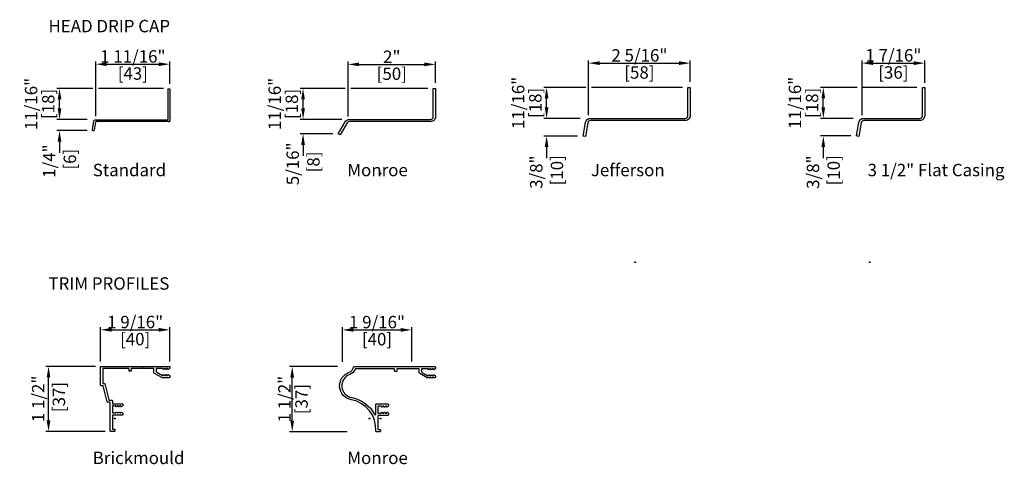
# Model space of a CAD drawing. Units: inches. Extents: x 0.3 to 22.6, y -0.1 to 24.
# Drawn here: x 0.4 to 22.6, y 14 to 24 of the extents above; entities that cross this region are included whole.
import ezdxf

# ---------------------------------------------------------------- set-up
doc = ezdxf.new("R2010")
doc.units = ezdxf.units.IN
doc.header["$LTSCALE"] = 0.5
doc.header["$MEASUREMENT"] = 0
doc.header["$PDMODE"] = 34
doc.header["$PDSIZE"] = 0.015
for name, color, linetype in [('Clad', 63, 'Continuous'), ('Dim', 1, 'Continuous'), ('TXT', 255, 'Continuous')]:
    doc.layers.add(name, color=color, linetype=linetype)
doc.layers.add('Points', color=7, linetype='Continuous', plot=False)
doc.styles.get("Standard").update_dxf_attribs({"font": 'arial.ttf'})
doc.dimstyles.new('12 inch Scale', dxfattribs={"dimtxt": 0.28, "dimasz": 0.25, "dimexe": 0.0625, "dimexo": 0.125, "dimgap": 0.03125, "dimtad": 1, "dimdec": 4, "dimzin": 10, "dimdsep": 46, "dimlunit": 5, "dimtxsty": 'Standard', "dimcen": 0.09, "dimclrd": 256, "dimclre": 256, "dimclrt": 255, "dimadec": 3, "dimazin": 0, "dimtfac": 0.75, "dimtdec": 4, "dimtofl": 0, "dimtmove": 2, "dimatfit": 3, "dimfxl": 0, "dimfrac": 2, "dimtolj": 1, "dimtzin": 0, "dimlwd": -1, "dimlwe": -1, "dimarcsym": 0})

# ---------------------------------------------------------------- blocks, each defined once
blk = doc.blocks.new('*D10')
at = {"layer": 'Defpoints', "color": 0}
for p in [(3.741, 23), (3.741, 22.433), (2.068, 21.703)]:
    blk.add_point(p, dxfattribs=at)
at = {"layer": 'Dim'}
for p, q in [((2.068, 21.828), (2.068, 23.062)), ((2.318, 23), (3.491, 23)), ((3.741, 22.558), (3.741, 23.062))]:
    blk.add_line(p, q, dxfattribs=at)
for points in [[(2.318, 23.042), (2.318, 22.958), (2.068, 23)], [(3.491, 23.042), (3.491, 22.958), (3.741, 23)]]:
    blk.add_solid(points, dxfattribs=at)
at = {"layer": 'Dim', "color": 255, "char_height": 0.28, "attachment_point": 5}
for s, insert in [('\\A1;1 11/16"', (2.905, 23.176)), ('\\A1;[43]', (2.905, 22.789))]:
    blk.add_mtext(s, dxfattribs=dict(at, insert=insert))
blk = doc.blocks.new('*D11')
at = {"layer": 'Defpoints', "color": 0}
for p in [(1.25, 21.75), (2, 21.75), (2, 21.5)]:
    blk.add_point(p, dxfattribs=at)
at = {"layer": 'Dim'}
for p, q in [((1.25, 22), (1.25, 22.25)), ((1.875, 21.75), (1.187, 21.75)), ((1.875, 21.5), (1.187, 21.5)), ((1.25, 21.25), (1.25, 21))]:
    blk.add_line(p, q, dxfattribs=at)
for points in [[(1.208, 22), (1.292, 22), (1.25, 21.75)], [(1.208, 21.25), (1.292, 21.25), (1.25, 21.5)]]:
    blk.add_solid(points, dxfattribs=at)
at = {"layer": 'Dim', "color": 255, "insert": (1.25, 20.812), "char_height": 0.28, "attachment_point": 5, "rotation": 90}
blk.add_mtext('\\A1;1/4"\\P [6]', dxfattribs=at)
blk = doc.blocks.new('*D12')
at = {"layer": 'Defpoints', "color": 0}
for p in [(1.25, 22.453), (3.721, 22.453), (2, 21.75)]:
    blk.add_point(p, dxfattribs=at)
at = {"layer": 'Dim'}
for p, q in [((2.005, 22.453), (1.187, 22.453)), ((3.596, 22.453), (2.13, 22.453)), ((1.25, 22), (1.25, 22.203)), ((1.875, 21.75), (1.187, 21.75))]:
    blk.add_line(p, q, dxfattribs=at)
for points in [[(1.208, 22.203), (1.292, 22.203), (1.25, 22.453)], [(1.208, 22), (1.292, 22), (1.25, 21.75)]]:
    blk.add_solid(points, dxfattribs=at)
at = {"layer": 'Dim', "color": 255, "char_height": 0.28, "attachment_point": 5, "rotation": 90}
for s, insert in [('\\A1;11/16"', (0.609, 22.102)), ('\\A1;[18]', (0.996, 22.102))]:
    blk.add_mtext(s, dxfattribs=dict(at, insert=insert))
blk = doc.blocks.new('*D13')
at = {"layer": 'Defpoints', "color": 0}
for p in [(9.741, 22.996), (9.741, 22.453), (7.767, 21.695)]:
    blk.add_point(p, dxfattribs=at)
at = {"layer": 'Dim'}
for p, q in [((7.767, 21.82), (7.767, 23.058)), ((8.017, 22.996), (9.491, 22.996)), ((9.741, 22.578), (9.741, 23.058))]:
    blk.add_line(p, q, dxfattribs=at)
for points in [[(8.017, 23.037), (8.017, 22.954), (7.767, 22.996)], [(9.491, 23.037), (9.491, 22.954), (9.741, 22.996)]]:
    blk.add_solid(points, dxfattribs=at)
at = {"layer": 'Dim', "color": 255, "char_height": 0.28, "attachment_point": 5}
for s, insert in [('\\A1;2"', (8.754, 23.167)), ('\\A1;[50]', (8.754, 22.785))]:
    blk.add_mtext(s, dxfattribs=dict(at, insert=insert))
blk = doc.blocks.new('*D14')
at = {"layer": 'Defpoints', "color": 0}
for p in [(6.75, 21.753), (7.75, 21.753), (7.545, 21.428)]:
    blk.add_point(p, dxfattribs=at)
at = {"layer": 'Dim'}
for p, q in [((6.75, 22.003), (6.75, 22.253)), ((7.625, 21.753), (6.687, 21.753)), ((7.42, 21.428), (6.687, 21.428)), ((6.75, 21.178), (6.75, 20.928))]:
    blk.add_line(p, q, dxfattribs=at)
for points in [[(6.708, 22.003), (6.792, 22.003), (6.75, 21.753)], [(6.708, 21.178), (6.792, 21.178), (6.75, 21.428)]]:
    blk.add_solid(points, dxfattribs=at)
at = {"layer": 'Dim', "color": 255, "insert": (6.75, 20.75), "char_height": 0.28, "attachment_point": 5, "rotation": 90}
blk.add_mtext('\\A1;5/16"\\P [8]', dxfattribs=at)
blk = doc.blocks.new('*D15')
at = {"layer": 'Defpoints', "color": 0}
for p in [(6.75, 22.453), (9.691, 22.453), (7.75, 21.753)]:
    blk.add_point(p, dxfattribs=at)
at = {"layer": 'Dim'}
for p, q in [((7.704, 22.453), (6.687, 22.453)), ((9.566, 22.453), (7.829, 22.453)), ((6.75, 22.003), (6.75, 22.203)), ((7.625, 21.753), (6.687, 21.753))]:
    blk.add_line(p, q, dxfattribs=at)
for points in [[(6.708, 22.203), (6.792, 22.203), (6.75, 22.453)], [(6.708, 22.003), (6.792, 22.003), (6.75, 21.753)]]:
    blk.add_solid(points, dxfattribs=at)
at = {"layer": 'Dim', "color": 255, "char_height": 0.28, "attachment_point": 5, "rotation": 90}
for s, insert in [('\\A1;11/16"', (6.109, 22.103)), ('\\A1;[18]', (6.496, 22.103))]:
    blk.add_mtext(s, dxfattribs=dict(at, insert=insert))
blk = doc.blocks.new('*D16')
at = {"layer": 'Defpoints', "color": 0}
for p in [(15.491, 23.024), (15.491, 22.477), (13.2, 21.724)]:
    blk.add_point(p, dxfattribs=at)
at = {"layer": 'Dim'}
for p, q in [((13.2, 21.849), (13.2, 23.087)), ((13.45, 23.024), (15.241, 23.024)), ((15.491, 22.602), (15.491, 23.087))]:
    blk.add_line(p, q, dxfattribs=at)
for points in [[(13.45, 23.066), (13.45, 22.982), (13.2, 23.024)], [(15.241, 23.066), (15.241, 22.982), (15.491, 23.024)]]:
    blk.add_solid(points, dxfattribs=at)
at = {"layer": 'Dim', "color": 255, "char_height": 0.28, "attachment_point": 5}
for s, insert in [('\\A1;2 5/16"', (14.346, 23.2)), ('\\A1;[58]', (14.346, 22.813))]:
    blk.add_mtext(s, dxfattribs=dict(at, insert=insert))
blk = doc.blocks.new('*D17')
at = {"layer": 'Defpoints', "color": 0}
for p in [(12.25, 21.774), (13.133, 21.774), (13.076, 21.378)]:
    blk.add_point(p, dxfattribs=at)
at = {"layer": 'Dim'}
for p, q in [((12.25, 22.024), (12.25, 22.274)), ((13.008, 21.774), (12.187, 21.774)), ((12.951, 21.378), (12.187, 21.378)), ((12.25, 21.128), (12.25, 20.878))]:
    blk.add_line(p, q, dxfattribs=at)
for points in [[(12.208, 22.024), (12.292, 22.024), (12.25, 21.774)], [(12.208, 21.128), (12.292, 21.128), (12.25, 21.378)]]:
    blk.add_solid(points, dxfattribs=at)
at = {"layer": 'Dim', "color": 255, "insert": (12.25, 20.562), "char_height": 0.28, "attachment_point": 5, "rotation": 90}
blk.add_mtext('\\A1;3/8"\\P [10]', dxfattribs=at)
blk = doc.blocks.new('*D18')
at = {"layer": 'Defpoints', "color": 0}
for p in [(12.25, 22.477), (15.441, 22.477), (13.133, 21.774)]:
    blk.add_point(p, dxfattribs=at)
at = {"layer": 'Dim'}
for p, q in [((13.138, 22.477), (12.187, 22.477)), ((15.316, 22.477), (13.263, 22.477)), ((12.25, 22.024), (12.25, 22.227)), ((13.008, 21.774), (12.187, 21.774))]:
    blk.add_line(p, q, dxfattribs=at)
for points in [[(12.208, 22.227), (12.292, 22.227), (12.25, 22.477)], [(12.208, 22.024), (12.292, 22.024), (12.25, 21.774)]]:
    blk.add_solid(points, dxfattribs=at)
at = {"layer": 'Dim', "color": 255, "char_height": 0.28, "attachment_point": 5, "rotation": 90}
for s, insert in [('\\A1;11/16"', (11.609, 22.126)), ('\\A1;[18]', (11.996, 22.126))]:
    blk.add_mtext(s, dxfattribs=dict(at, insert=insert))
blk = doc.blocks.new('*D19')
at = {"layer": 'Defpoints', "color": 0}
for p in [(20.79, 23.024), (20.79, 22.457), (19.374, 21.724)]:
    blk.add_point(p, dxfattribs=at)
at = {"layer": 'Dim'}
for p, q in [((19.374, 21.849), (19.374, 23.087)), ((19.624, 23.024), (20.54, 23.024)), ((20.79, 22.582), (20.79, 23.087))]:
    blk.add_line(p, q, dxfattribs=at)
for points in [[(19.624, 23.066), (19.624, 22.982), (19.374, 23.024)], [(20.54, 23.066), (20.54, 22.982), (20.79, 23.024)]]:
    blk.add_solid(points, dxfattribs=at)
at = {"layer": 'Dim', "color": 255, "char_height": 0.28, "attachment_point": 5}
for s, insert in [('\\A1;1 7/16"', (20.082, 23.2)), ('\\A1;[36]', (20.082, 22.813))]:
    blk.add_mtext(s, dxfattribs=dict(at, insert=insert))
blk = doc.blocks.new('*D20')
at = {"layer": 'Defpoints', "color": 0}
for p in [(18.5, 21.777), (19.299, 21.777), (19.25, 21.379)]:
    blk.add_point(p, dxfattribs=at)
at = {"layer": 'Dim'}
for p, q in [((18.5, 22.027), (18.5, 22.277)), ((19.174, 21.777), (18.437, 21.777)), ((19.125, 21.379), (18.437, 21.379)), ((18.5, 21.129), (18.5, 20.879))]:
    blk.add_line(p, q, dxfattribs=at)
for points in [[(18.458, 22.027), (18.542, 22.027), (18.5, 21.777)], [(18.458, 21.129), (18.542, 21.129), (18.5, 21.379)]]:
    blk.add_solid(points, dxfattribs=at)
at = {"layer": 'Dim', "color": 255, "insert": (18.5, 20.562), "char_height": 0.28, "attachment_point": 5, "rotation": 90}
blk.add_mtext('\\A1;3/8"\\P [10]', dxfattribs=at)
blk = doc.blocks.new('*D21')
at = {"layer": 'Defpoints', "color": 0}
for p in [(18.5, 22.477), (20.74, 22.477), (19.299, 21.777)]:
    blk.add_point(p, dxfattribs=at)
at = {"layer": 'Dim'}
for p, q in [((19.263, 22.477), (18.437, 22.477)), ((20.615, 22.477), (19.388, 22.477)), ((18.5, 22.027), (18.5, 22.227)), ((19.174, 21.777), (18.437, 21.777))]:
    blk.add_line(p, q, dxfattribs=at)
for points in [[(18.458, 22.227), (18.542, 22.227), (18.5, 22.477)], [(18.458, 22.027), (18.542, 22.027), (18.5, 21.777)]]:
    blk.add_solid(points, dxfattribs=at)
at = {"layer": 'Dim', "color": 255, "char_height": 0.28, "attachment_point": 5, "rotation": 90}
for s, insert in [('\\A1;11/16"', (17.859, 22.127)), ('\\A1;[18]', (18.246, 22.127))]:
    blk.add_mtext(s, dxfattribs=dict(at, insert=insert))
blk = doc.blocks.new('*D22')
at = {"layer": 'Defpoints', "color": 0}
for p in [(3.741, 17.002), (2.175, 16.162), (3.741, 16.162)]:
    blk.add_point(p, dxfattribs=at)
at = {"layer": 'Dim'}
for p, q in [((2.175, 16.287), (2.175, 17.065)), ((2.425, 17.002), (3.491, 17.002)), ((3.741, 16.287), (3.741, 17.065))]:
    blk.add_line(p, q, dxfattribs=at)
for points in [[(2.425, 17.044), (2.425, 16.961), (2.175, 17.002)], [(3.491, 17.044), (3.491, 16.961), (3.741, 17.002)]]:
    blk.add_solid(points, dxfattribs=at)
at = {"layer": 'Dim', "color": 255, "char_height": 0.28, "attachment_point": 5}
for s, insert in [('\\A1;1 9/16"', (2.958, 17.178)), ('\\A1;[40]', (2.958, 16.792))]:
    blk.add_mtext(s, dxfattribs=dict(at, insert=insert))
blk = doc.blocks.new('*D23')
at = {"layer": 'Defpoints', "color": 0}
for p in [(1.002, 16.177), (2.19, 16.177), (2.408, 14.707)]:
    blk.add_point(p, dxfattribs=at)
at = {"layer": 'Dim'}
for p, q in [((2.065, 16.177), (0.939, 16.177)), ((1.002, 14.957), (1.002, 15.927)), ((2.283, 14.707), (0.939, 14.707))]:
    blk.add_line(p, q, dxfattribs=at)
for points in [[(0.96, 15.927), (1.043, 15.927), (1.002, 16.177)], [(0.96, 14.957), (1.043, 14.957), (1.002, 14.707)]]:
    blk.add_solid(points, dxfattribs=at)
at = {"layer": 'Dim', "color": 255, "insert": (1.002, 15.442), "char_height": 0.28, "attachment_point": 5, "rotation": 90}
blk.add_mtext('\\A1;1 1/2"\\P [37]', dxfattribs=at)
blk = doc.blocks.new('*D24')
at = {"layer": 'Defpoints', "color": 0}
for p in [(9.203, 17), (7.638, 16.157), (9.203, 16.16)]:
    blk.add_point(p, dxfattribs=at)
at = {"layer": 'Dim'}
for p, q in [((7.638, 16.282), (7.638, 17.063)), ((7.888, 17), (8.953, 17)), ((9.203, 16.285), (9.203, 17.063))]:
    blk.add_line(p, q, dxfattribs=at)
for points in [[(7.888, 17.042), (7.888, 16.958), (7.638, 17)], [(8.953, 17.042), (8.953, 16.958), (9.203, 17)]]:
    blk.add_solid(points, dxfattribs=at)
at = {"layer": 'Dim', "color": 255, "char_height": 0.28, "attachment_point": 5}
for s, insert in [('\\A1;1 9/16"', (8.42, 17.176)), ('\\A1;[40]', (8.42, 16.789))]:
    blk.add_mtext(s, dxfattribs=dict(at, insert=insert))
blk = doc.blocks.new('*D25')
at = {"layer": 'Defpoints', "color": 0}
for p in [(6.505, 16.172), (7.653, 16.172), (7.871, 14.702)]:
    blk.add_point(p, dxfattribs=at)
at = {"layer": 'Dim'}
for p, q in [((7.528, 16.172), (6.442, 16.172)), ((6.505, 14.952), (6.505, 15.922)), ((7.746, 14.702), (6.442, 14.702))]:
    blk.add_line(p, q, dxfattribs=at)
for points in [[(6.463, 15.922), (6.546, 15.922), (6.505, 16.172)], [(6.463, 14.952), (6.546, 14.952), (6.505, 14.702)]]:
    blk.add_solid(points, dxfattribs=at)
at = {"layer": 'Dim', "color": 255, "char_height": 0.28, "attachment_point": 5, "rotation": 90}
for s, insert in [('\\A1;1 1/2"', (6.329, 15.437)), ('\\A1;[37]', (6.715, 15.437))]:
    blk.add_mtext(s, dxfattribs=dict(at, insert=insert))
blk = doc.blocks.new('ECET Drip Cap 50GU')
at = {"layer": 'Clad'}
blk.add_lwpolyline([(-1.67, 0.04), (-0.04, 0.04, 0.414214), (-0.025, 0.055), (-0.025, 0.73, -1), (0.015, 0.73), (0.015, 0.03, -0.414214), (-0.015, 0), (-1.649, 0, 0.36397), (-1.664, -0.012), (-1.696, -0.193, -1), (-1.735, -0.187), (-1.699, 0.015, -0.36397)], format="xyb", close=True, dxfattribs=at)
at = {"layer": 'Points'}
blk.add_point((0, 0), dxfattribs=at)
blk = doc.blocks.new('ECET Drip Cap Monroe 50NN')
at = {"layer": 'Clad'}
blk.add_lwpolyline([(1.188, 1.922), (1.238, 1.922), (1.238, 1.282, -0.414214), (1.128, 1.172), (-0.706, 1.172, 0.267949), (-0.758, 1.142), (-0.915, 0.871), (-0.958, 0.896), (-0.802, 1.167, -0.267949), (-0.706, 1.222), (1.128, 1.222, 0.414214), (1.188, 1.282)], format="xyb", close=True, dxfattribs=at)
at = {"layer": 'Points'}
blk.add_point((0, 0), dxfattribs=at)
blk = doc.blocks.new('ECET Drip Cap Jefferson 50NL')
at = {"layer": 'Clad'}
blk.add_lwpolyline([(-1.011, 3.251), (1.132, 3.251, 0.414214), (1.192, 3.311), (1.192, 3.951), (1.242, 3.951), (1.242, 3.311, -0.414214), (1.132, 3.201), (-1.011, 3.201, 0.36397), (-1.07, 3.151), (-1.124, 2.843), (-1.173, 2.852), (-1.119, 3.16, -0.36397)], format="xyb", close=True, dxfattribs=at)
at = {"layer": 'Points'}
blk.add_point((0, 0), dxfattribs=at)
blk.add_point((0, 0), dxfattribs=at)
blk = doc.blocks.new('ECET Drip Cap 3 1-2in Flat 50NM')
at = {"layer": 'Clad'}
blk.add_lwpolyline([(-0.136, 3.251), (1.131, 3.251, 0.414214), (1.191, 3.311), (1.191, 3.951), (1.241, 3.951), (1.241, 3.311, -0.414214), (1.131, 3.201), (-0.136, 3.201, 0.36397), (-0.195, 3.151), (-0.249, 2.844), (-0.299, 2.853), (-0.244, 3.16, -0.36397)], format="xyb", close=True, dxfattribs=at)
at = {"layer": 'Points'}
blk.add_point((0, 0), dxfattribs=at)
blk.add_point((0, 0), dxfattribs=at)
blk = doc.blocks.new('ECET Brickmould Standard 70F5 Head 70F6 Jamb')
at = {"layer": 'Clad'}
blk.add_lwpolyline([(-0.325, 1.162, -0.414214), (-0.31, 1.177), (1.226, 1.177, -0.414214), (1.241, 1.162), (1.241, 1.136, -0.267949), (1.234, 1.123), (1.206, 1.107, -0.57735), (1.199, 1.111), (1.199, 1.119, 0.414214), (1.191, 1.127), (1.187, 1.127, 0.131652), (1.183, 1.126), (1.15, 1.107, -0.57735), (1.143, 1.111), (1.143, 1.119, 0.414214), (1.135, 1.127), (1.131, 1.127, 0.131652), (1.127, 1.126), (1.094, 1.107, -0.57735), (1.087, 1.111), (1.087, 1.119, 0.414214), (1.079, 1.127), (0.937, 1.127, 0.414214), (0.929, 1.119), (0.929, 1.072, 0.267949), (0.944, 1.046), (1.075, 0.971, 0.57735), (1.087, 0.978), (1.087, 0.986, -0.57735), (1.094, 0.99), (1.129, 0.97, 0.131652), (1.133, 0.969), (1.135, 0.969, 0.414214), (1.143, 0.977), (1.143, 0.986, -0.57735), (1.15, 0.99), (1.185, 0.97, 0.572473), (1.199, 0.977), (1.199, 0.986, -0.57735), (1.206, 0.99), (1.234, 0.974, -0.267949), (1.241, 0.961), (1.241, 0.934, -0.414214), (1.226, 0.919), (1.073, 0.919, -0.131652), (1.058, 0.923), (0.894, 1.017, -0.267949), (0.879, 1.043), (0.879, 1.119, 0.414214), (0.871, 1.127), (0.634, 1.127, 1), (0.614, 1.127), (0.377, 1.127, 0.414214), (0.369, 1.119), (0.369, 1.082, -0.414214), (0.354, 1.067), (0.334, 1.067, -0.414214), (0.319, 1.082), (0.319, 1.119, 0.414214), (0.311, 1.127), (-0.267, 1.127, 0.414214), (-0.275, 1.119), (-0.275, 0.798, 0.414214), (-0.267, 0.79), (-0.239, 0.79, -0.343986), (-0.225, 0.779), (-0.135, 0.421, 0.343986), (-0.127, 0.415), (-0.072, 0.415, -0.414214), (-0.057, 0.4), (-0.057, 0.341, 0.414214), (-0.049, 0.333), (0.163, 0.333, -0.414214), (0.178, 0.318), (0.178, 0.291, -0.267949), (0.171, 0.278), (0.143, 0.261, -0.57735), (0.135, 0.266), (0.135, 0.275, 0.414214), (0.127, 0.283), (0.126, 0.283, 0.131652), (0.122, 0.282), (0.087, 0.261, -0.57735), (0.079, 0.266), (0.079, 0.275, 0.414214), (0.071, 0.283), (0.07, 0.283, 0.131652), (0.066, 0.282), (0.031, 0.261, -0.57735), (0.023, 0.266), (0.023, 0.275, 0.414214), (0.015, 0.283), (-0.049, 0.283, 0.414214), (-0.057, 0.275), (-0.057, 0.132, 0.414214), (-0.049, 0.124), (0.015, 0.124, 0.414214), (0.023, 0.132), (0.023, 0.141, -0.57735), (0.031, 0.145), (0.066, 0.125, 0.131652), (0.07, 0.124), (0.071, 0.124, 0.414214), (0.079, 0.132), (0.079, 0.141, -0.57735), (0.087, 0.145), (0.122, 0.125, 0.131652), (0.126, 0.124), (0.127, 0.124, 0.414214), (0.135, 0.132), (0.135, 0.141, -0.57735), (0.143, 0.145), (0.171, 0.129, -0.267949), (0.178, 0.116), (0.178, 0.089, -0.414214), (0.163, 0.074), (-0.049, 0.074, 0.414214), (-0.057, 0.066), (-0.057, -0.235, 0.414214), (-0.049, -0.243), (-0.014, -0.243, -0.414214), (0.001, -0.258), (0.001, -0.278, -0.414214), (-0.014, -0.293), (-0.092, -0.293, -0.414214), (-0.107, -0.278), (-0.107, 0.357, 0.414214), (-0.115, 0.365), (-0.161, 0.365, -0.343986), (-0.176, 0.376), (-0.265, 0.734, 0.343986), (-0.273, 0.74), (-0.31, 0.74, -0.414214), (-0.325, 0.755)], format="xyb", close=True, dxfattribs=at)
at = {"layer": 'Points'}
blk.add_point((0, 0), dxfattribs=at)
blk = doc.blocks.new('ECET Brickmould Monroe 50GF')
at = {"layer": 'Clad'}
blk.add_lwpolyline([(-0.612, 1.159, -0.37957), (-0.597, 1.172), (1.223, 1.172, -0.414214), (1.238, 1.157), (1.238, 1.131, -0.267949), (1.23, 1.118), (1.203, 1.102, -0.57735), (1.195, 1.106), (1.195, 1.114, 0.414214), (1.187, 1.122), (1.184, 1.122, 0.131652), (1.18, 1.121), (1.147, 1.102, -0.57735), (1.139, 1.106), (1.139, 1.114, 0.414214), (1.131, 1.122), (1.128, 1.122, 0.131652), (1.124, 1.121), (1.091, 1.102, -0.57735), (1.083, 1.106), (1.083, 1.114, 0.414214), (1.075, 1.122), (0.934, 1.122, 0.414214), (0.926, 1.114), (0.926, 1.067, 0.267949), (0.941, 1.041), (1.071, 0.966, 0.57735), (1.083, 0.973), (1.083, 0.981, -0.57735), (1.091, 0.985), (1.126, 0.965, 0.131652), (1.13, 0.964), (1.131, 0.964, 0.414214), (1.139, 0.972), (1.139, 0.981, -0.57735), (1.147, 0.985), (1.182, 0.965, 0.131652), (1.186, 0.964), (1.187, 0.964, 0.414214), (1.195, 0.972), (1.195, 0.981, -0.57735), (1.203, 0.985), (1.23, 0.969, -0.267949), (1.238, 0.956), (1.238, 0.929, -0.414214), (1.223, 0.914), (1.069, 0.914, -0.131652), (1.054, 0.918), (0.891, 1.012, -0.267949), (0.876, 1.038), (0.876, 1.114, 0.414214), (0.868, 1.122), (0.631, 1.122), (0.621, 1.132), (0.611, 1.122), (0.374, 1.122, 0.414214), (0.366, 1.114), (0.366, 1.077, -0.414214), (0.351, 1.062), (0.331, 1.062, -0.414214), (0.316, 1.077), (0.316, 1.114, 0.414214), (0.308, 1.122), (-0.56, 1.122, 0.318845), (-0.574, 1.112, -0.228798), (-0.691, 0.995, 0.772248), (-0.65, 0.47, -0.234229), (-0.137, 0.092, 0.787158), (-0.109, 0.098), (-0.109, 0.313, -0.414214), (-0.094, 0.328), (0.162, 0.328, -0.414214), (0.177, 0.313), (0.177, 0.286, -0.267949), (0.169, 0.273), (0.142, 0.257, -0.57735), (0.134, 0.261), (0.134, 0.27, 0.414214), (0.126, 0.278), (0.125, 0.278, 0.131652), (0.121, 0.277), (0.086, 0.257, -0.57735), (0.078, 0.261), (0.078, 0.27, 0.414214), (0.07, 0.278), (0.069, 0.278, 0.131652), (0.065, 0.277), (0.03, 0.257, -0.57735), (0.022, 0.261), (0.022, 0.27, 0.414214), (0.014, 0.278), (-0.051, 0.278, 0.414214), (-0.059, 0.27), (-0.059, 0.127, 0.414214), (-0.051, 0.119), (0.014, 0.119, 0.414214), (0.022, 0.127), (0.022, 0.136, -0.57735), (0.03, 0.14), (0.065, 0.12, 0.131652), (0.069, 0.119), (0.07, 0.119, 0.414214), (0.078, 0.127), (0.078, 0.136, -0.57735), (0.086, 0.14), (0.121, 0.12, 0.131652), (0.125, 0.119), (0.126, 0.119, 0.414214), (0.134, 0.127), (0.134, 0.136, -0.57735), (0.142, 0.14), (0.169, 0.124, -0.267949), (0.177, 0.111), (0.177, 0.084, -0.414214), (0.162, 0.069), (-0.051, 0.069, 0.414214), (-0.059, 0.061), (-0.059, -0.24, 0.414214), (-0.051, -0.248), (-0.017, -0.248, -0.414214), (-0.002, -0.263), (-0.002, -0.283, -0.414214), (-0.017, -0.298), (-0.095, -0.298, -0.434549), (-0.11, -0.282, 0.383097), (-0.659, 0.421, -0.774258), (-0.706, 1.043, 0.287879)], format="xyb", close=True, dxfattribs=at)
at = {"layer": 'Points'}
blk.add_point((0, 0), dxfattribs=at)

msp = doc.modelspace()

# ---------------------------------------------------------------- linework, layer by layer
at = {"layer": 'Points'}
msp.add_point((8.25, 15), dxfattribs=at)

# ---------------------------------------------------------------- block references
for name, p in [('ECET Drip Cap Jefferson 50NL', (14.24955, 18.52625)), ('ECET Drip Cap 3 1-2in Flat 50NM', (19.54869, 18.52624)), ('ECET Drip Cap 50GU', (3.72625, 21.70312)), ('ECET Drip Cap Monroe 50NN', (8.50325, 20.53125)), ('ECET Brickmould Standard 70F5 Head 70F6 Jamb', (2.5, 15)), ('ECET Brickmould Monroe 50GF', (8.5, 15))]:
    msp.add_blockref(name, p)

# ---------------------------------------------------------------- texts
at = {"layer": 'TXT', "char_height": 0.28, "attachment_point": 1}
for s, insert in [('HEAD DRIP CAP', (1, 24)), ('Standard', (2, 20.75)), ('Monroe', (7.75, 20.75)), ('Jefferson', (13.25, 20.75)), ('3 1/2" Flat Casing', (19.5, 20.75)), ('TRIM PROFILES', (1, 18.1875)), ('Brickmould', (2, 14.25)), ('Monroe', (7.75, 14.25))]:
    msp.add_mtext(s, dxfattribs=dict(at, insert=insert))

# ---------------------------------------------------------------- dimensions: what is measured, and where the dimension line sits
at = {"layer": 'Dim'}
for base, p1, p2, picture, middle in [((3.74125, 23), (2.06776, 21.70312), (3.74125, 22.43312), '*D10', (2.9045, 23)), ((15.49125, 23.02408), (13.20031, 21.7237), (15.49125, 22.47721), '*D16', (14.34578, 23.02408)), ((20.79, 23.02407), (19.37397, 21.72369), (20.79, 22.4572), '*D19', (20.08199, 23.02407)), ((9.74125, 22.99555), (7.76676, 21.69517), (9.74125, 22.45321), '*D13', (8.754, 22.99555)), ((3.74131, 17.0023), (2.17531, 16.16187), (3.74131, 16.16187), '*D22', (2.95831, 17.0023)), ((9.20334, 17.00008), (7.63758, 16.15696), (9.20334, 16.15966), '*D24', (8.42046, 17.00008))]:
    dim = msp.add_linear_dim(base=base, p1=p1, p2=p2, dimstyle='12 inch Scale', override={"dimscale": 1, "dimlfac": 1, "dimpost": '"\\X'}, dxfattribs=at)
    dim.commit()
    dim.dimension.update_dxf_attribs({"geometry": picture, "text_midpoint": middle})
for base, p1, p2, picture, middle in [((1.25, 22.45312), (2, 21.75), (3.72125, 22.45312), '*D12', (0.78516, 22.10156)), ((6.75, 22.45321), (7.75, 21.75321), (9.69125, 22.45321), '*D15', (6.28516, 22.10321)), ((12.25, 22.47721), (13.13255, 21.77408), (15.44125, 22.47721), '*D18', (11.78516, 22.12565)), ((18.5, 22.4772), (19.29875, 21.7772), (20.74, 22.4772), '*D21', (18.03516, 22.1272)), ((6.50474, 16.17196), (7.87058, 14.70196), (7.65258, 16.17196), '*D25', (6.50474, 15.43696))]:
    dim = msp.add_linear_dim(base=base, p1=p1, p2=p2, angle=90, dimstyle='12 inch Scale', override={"dimscale": 1, "dimlfac": 1, "dimpost": '"\\X'}, dxfattribs=at)
    dim.commit()
    dim.dimension.update_dxf_attribs({"geometry": picture, "text_midpoint": middle})
for base, p1, p2, override, picture, middle in [((1.25, 21.75), (2, 21.5), (2, 21.75), {"dimscale": 1, "dimlfac": 1, "dimpost": '"\\X'}, '*D11', (1.25, 20.8125)), ((6.75, 21.75321), (7.54525, 21.42758), (7.75, 21.75321), {"dimscale": 1, "dimlfac": 1, "dimpost": '"\\X'}, '*D14', (6.75, 20.75)), ((12.25, 21.77408), (13.07625, 21.37836), (13.13255, 21.77408), {"dimscale": 1, "dimlfac": 1, "dimpost": '"\\X'}, '*D17', (12.25, 20.5625)), ((18.5, 21.7772), (19.25, 21.37884), (19.29875, 21.7772), {"dimscale": 1, "dimlfac": 1, "dimpost": '"\\X'}, '*D20', (18.5, 20.5625)), ((1.00156, 16.17687), (2.40831, 14.70688), (2.19031, 16.17687), {"dimscale": 1, "dimlfac": 1, "dimpost": '"\\X', "dimtmove": 1}, '*D23', (1.00156, 15.44187))]:
    dim = msp.add_linear_dim(base=base, p1=p1, p2=p2, angle=90, dimstyle='12 inch Scale', override=override, dxfattribs=at)
    dim.commit()
    dim.dimension.update_dxf_attribs({"geometry": picture, "text_midpoint": middle, "dimtype": 160})

doc.saveas('drawing.dxf')
